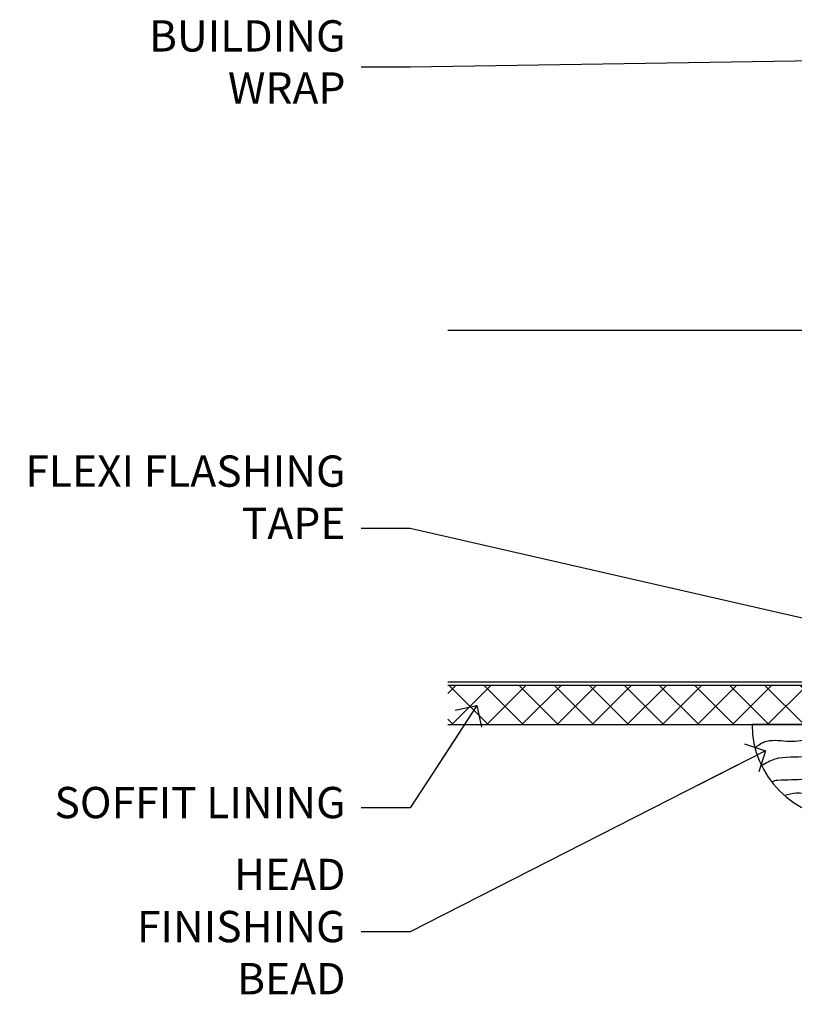
# Model space of a CAD drawing. Units: millimetres. Extents: x -19 to 388919, y -403 to 1143.
# Drawn here: x 608 to 707, y 995 to 1121 of the extents above; entities that cross this region are included whole.
import ezdxf
from ezdxf import colors
from ezdxf.entities.mleader import LeaderData, LeaderLine
from ezdxf.math import Vec2, Vec3

# ---------------------------------------------------------------- set-up
doc = ezdxf.new("R2010")
doc.units = ezdxf.units.MM
doc.linetypes.add('Dashed', pattern=[564.4444465637206, 282.2222232818604, -282.2222232818602])
doc.layers.add('Aluminium Systems Ltd Joinery Detail', color=7, linetype='Continuous')
doc.layers.add('Aluminium Systems Ltd Notes', color=7, linetype='Continuous')
doc.styles.get("Standard").update_dxf_attribs({"font": 'arial.ttf'})

# ---------------------------------------------------------------- blocks, each defined once
blk = doc.blocks.new('_Open90')
at = {"color": 0, "linetype": 'ByBlock', "lineweight": -2}
for p, q in [((-0.5, 0.5), (0, 0)), ((0, 0), (-2.439666651745029, 0)), ((0, 0), (-0.5, -0.5))]:
    blk.add_line(p, q, dxfattribs=at)
blk = doc.blocks.new('Soffit Bead')
blk.add_lwpolyline([(0, -12), (0, 0), (-12, 0)])
blk.add_arc((0, 0), 12, 180, 270)
for points in [[(-1.752698155406733, 0), (-4.78175930300813, -1.867685612462083), (-7.585037737533639, -2.147847434211144), (-10.43144267686557, -2.255602179229754), (-11.62420584279062, -2.979570191222592)], [(0, -1.652435061540018), (-5.062087062184901, -4.065879061410669), (-9.094494902331007, -4.432244850941061), (-10.78713414310914, -5.257160543347709)], [(0, -5.124270169751981), (-5.234596452447477, -6.975253312190034), (-8.727912448022835, -7.14766081833659), (-9.478141574732035, -7.359676099484204), (-9.482641030421746, -7.363169878957706)], [(0, -7.807371565577341), (-3.297747559812706, -9.160306996407598), (-6.295307219849292, -8.773753832134389), (-7.847452039123027, -9.078408257708361)]]:
    blk.add_spline(points, degree=3)
blk = doc.blocks.new('Bevel Back Weatherboard CC Soffit Head AC40')
at = {"layer": 'Aluminium Systems Ltd Joinery Detail'}
h = blk.add_hatch(dxfattribs=at)
h.set_pattern_fill('ANSI37', color=0)
h.set_pattern_definition([(45, (39.43405128627998, 24.96222804931904), (-2.245064030267288, 2.245064030267288), []), (135, (39.43405128627998, 24.96222804931904), (-2.245064030267288, -2.245064030267288), [])])
h.paths.add_polyline_path([(78.93576475289089, 35.67254158378637), (-37.03762580888477, 35.67254158378637), (-37.03762580888477, 30.67254158378637), (78.93576475289089, 30.67254158378637)])
at = {"layer": 'Aluminium Systems Ltd Joinery Detail', "color": 0}
for p, q in [((38.11057824617907, 81.07686596810117), (-37.037625808885, 81.07686596810117)), ((35.28215112143286, 37.24843884335496), (77.93900537092529, 79.90529309284739)), ((77.93900537092529, 37.24843884335496), (35.28215112143286, 79.90529309284739)), ((38.11057824617907, 36.07686596810117), (-37.03762580888477, 36.07686596810117))]:
    blk.add_line(p, q, dxfattribs=at)
blk.add_lwpolyline([(34.11057824617907, 40.07686596810117, 0.414213562373095), (38.11057824617907, 36.07686596810117), (75.11057824617907, 36.07686596810117, 0.414213562373095), (79.11057824617907, 40.07686596810117), (79.11057824617907, 77.07686596810117, 0.414213562373095), (75.11057824617907, 81.07686596810117), (38.11057824617907, 81.07686596810117, 0.414213562373095), (34.11057824617907, 77.07686596810117)], format="xyb", close=True, dxfattribs=at)
blk.add_lwpolyline([(-37.03762580888477, 30.67254158378637), (78.93576475289089, 30.67254158378637), (78.93576475289089, 35.67254158378637), (-37.03762580888477, 35.67254158378637)], dxfattribs=at)
at = {"layer": 'Aluminium Systems Ltd Joinery Detail', "color": 0, "linetype": 'Dashed'}
blk.add_blockref('Soffit Bead', (13.89654741478509, 30.67254158378501), dxfattribs=at)
blk = doc.blocks.new('Bevel Back Weatherboard CC Soffit Head Text AC40')
at = {"layer": 'Aluminium Systems Ltd Notes', "color": 3, "lineweight": 5, "ltscale": 0.12}
ml = blk.add_multileader_mtext('Standard', dxfattribs=at)
ml.set_content('BUILDING WRAP', color=3)
ml.set_leader_properties(color=8)
ml.set_arrow_properties(name='OPEN90')
ml.build(insert=Vec2(0, 0))
ml.multileader.update_dxf_attribs({"text_left_attachment_type": 2, "text_right_attachment_type": 2})
ctx = ml.context
ctx.base_point, ctx.plane_origin = Vec3(-116.9140467648228, 78.3607976823696), Vec3(33.31891038061167, 48.29875799868614)
ctx.left_attachment, ctx.right_attachment, ctx.text_align_type = 2, 2, 2
notes = []
notes.append((ctx, [(0, (1, 1, 0), (-80.98823447462019, 78.3607976823696), (-1, 0), 6.291433026901132, [(0, [(40.89458370215016, 80.21162235685188)], 0, [])])]))
ctx.mtext.insert, ctx.mtext.width, ctx.mtext.alignment, ctx.mtext.line_spacing_style, ctx.mtext.flow_direction = Vec3(-89.27966750152154, 84.3607976823696), 28.85869664163306, 3, 2, 5
ml = blk.add_multileader_mtext('Standard', dxfattribs=at)
ml.set_content('FLEXI FLASHING TAPE', color=3)
ml.set_leader_properties(color=8)
ml.set_arrow_properties(name='OPEN90')
ml.build(insert=Vec2(0, 0))
ml.multileader.update_dxf_attribs({"text_left_attachment_type": 2, "text_right_attachment_type": 2})
ctx = ml.context
ctx.base_point, ctx.plane_origin = Vec3(-118.4174574060234, 19.36983027179258), Vec3(-27.37123240583423, -89.97596158091756)
ctx.left_attachment, ctx.right_attachment, ctx.text_align_type = 2, 2, 2
notes.append((ctx, [(0, (1, 1, 0), (-80.98823447462019, 19.36983027179258), (-1, 0), 6.291433026901132, [(0, [(39.06836258617477, -8.129912945429169)], 0, [])])]))
ctx.mtext.insert, ctx.mtext.width, ctx.mtext.alignment, ctx.mtext.line_spacing_style, ctx.mtext.flow_direction = Vec3(-89.27966750152154, 28.70316360512606), 41.67696359775891, 3, 2, 5
ml = blk.add_multileader_mtext('Standard', dxfattribs=at)
ml.set_content('SOFFIT LINING', color=3)
ml.set_leader_properties(color=8)
ml.set_arrow_properties(name='OPEN90')
ml.build(insert=Vec2(0, 0))
ml.multileader.update_dxf_attribs({"text_left_attachment_type": 2, "text_right_attachment_type": 2})
ctx = ml.context
ctx.base_point, ctx.plane_origin = Vec3(-130.7285078835131, -16.35049684972046), Vec3(-31.54779345579664, -94.20801777703991)
ctx.left_attachment, ctx.right_attachment, ctx.text_align_type = 2, 2, 2
notes.append((ctx, [(0, (1, 1, 0), (-80.98823447462019, -16.35049684972046), (-1, 0), 6.291433026901132, [(0, [(-72.47973781542714, -3.271597434779324)], 0, [])])]))
ctx.mtext.insert, ctx.mtext.width, ctx.mtext.alignment, ctx.mtext.line_spacing_style, ctx.mtext.flow_direction = Vec3(-89.27966750152154, -13.68383018305394), 41.67696359775891, 3, 2, 5
ml = blk.add_multileader_mtext('Standard', dxfattribs=at)
ml.set_content('HEAD FINISHING BEAD', color=3)
ml.set_leader_properties(color=8)
ml.set_arrow_properties(name='OPEN90')
ml.build(insert=Vec2(0, 0))
ml.multileader.update_dxf_attribs({"text_left_attachment_type": 2, "text_right_attachment_type": 2})
ctx = ml.context
ctx.base_point, ctx.plane_origin = Vec3(-118.7230508575923, -32.20854969977518), Vec3(-31.54779345579664, -110.0660706270937)
ctx.left_attachment, ctx.right_attachment, ctx.text_align_type = 2, 2, 2
notes.append((ctx, [(0, (1, 1, 0), (-80.98823447462019, -32.20854969977518), (-1, 0), 6.291433026901132, [(0, [(-35.52259912122463, -9.053414182140841)], 0, [])])]))
ctx.mtext.insert, ctx.mtext.width, ctx.mtext.alignment, ctx.mtext.line_spacing_style, ctx.mtext.flow_direction = Vec3(-89.27966750152154, -22.87521636644306), 41.67696359775891, 3, 2, 5
for ctx, leaders in notes:
    for number, flags, end, landing, length, lines in leaders:
        leader = LeaderData()
        leader.index, (leader.has_last_leader_line, leader.has_dogleg_vector, leader.attachment_direction) = number, flags
        leader.last_leader_point, leader.dogleg_vector, leader.dogleg_length = Vec3(end), Vec3(landing), length
        for number, points, colour, breaks in lines:
            line = LeaderLine()
            line.index, line.vertices, line.color, line.breaks = number, Vec3.list(points), colors.encode_raw_color(colour), breaks
            leader.lines.append(line)
        ctx.leaders.append(leader)

msp = doc.modelspace()

# ---------------------------------------------------------------- block references
at = {"layer": 'Aluminium Systems Ltd Joinery Detail'}
msp.add_blockref('Bevel Back Weatherboard CC Soffit Head AC40', (700, 1000), dxfattribs=at)
at = {"layer": 'Aluminium Systems Ltd Notes'}
msp.add_blockref('Bevel Back Weatherboard CC Soffit Head Text AC40', (739.1594801511128, 1036.385065258233), dxfattribs=at)

doc.saveas('drawing.dxf')
